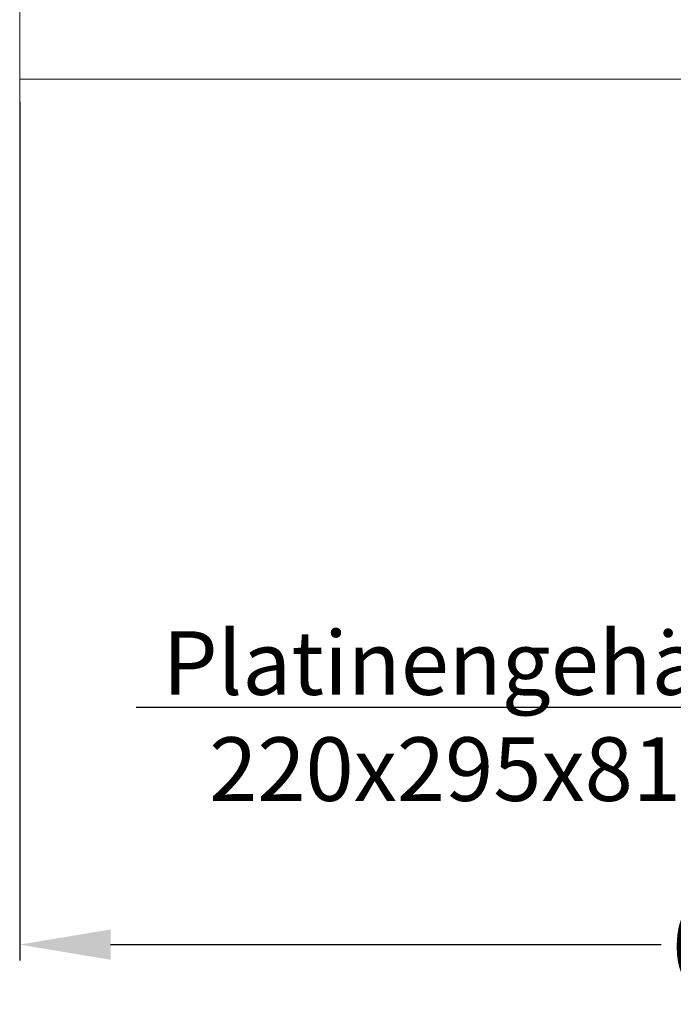
# Model space of a CAD drawing. Units: millimetres. Extents: x -2313 to 30653, y -13897 to 11807.
# Drawn here: x 7094 to 7381, y -6791 to -6358 of the extents above; entities that cross this region are included whole.
import ezdxf
from ezdxf import colors
from ezdxf.entities.mleader import LeaderData, LeaderLine
from ezdxf.math import Vec2, Vec3

# ---------------------------------------------------------------- set-up
doc = ezdxf.new("R2010")
doc.units = ezdxf.units.MM
doc.layers.get('DEFPOINTS').update_dxf_attribs({"linetype": 'CONTINUOUS'})
for name, color, linetype, lineweight in [('A_BEMASSUNG', 1, 'CONTINUOUS', 13), ('A_TEXT', 7, 'CONTINUOUS', 20), ('BEMASSUNG', 1, 'CONTINUOUS', 13), ('VOLL', 3, 'CONTINUOUS', 20)]:
    doc.layers.add(name, color=color, linetype=linetype, lineweight=lineweight)
doc.styles.add('ARIAL', font='arial.ttf', dxfattribs={"height": 40})
doc.styles.get("Standard").update_dxf_attribs({"font": 'arial.ttf'})
doc.dimstyles.get("Standard").update_dxf_attribs({"dimtxt": 0.18, "dimasz": 0.18, "dimexe": 0.18, "dimexo": 0.0625, "dimgap": 0.09, "dimtad": 0, "dimtih": 1, "dimtoh": 1, "dimdec": 4, "dimzin": 0, "dimdsep": 46, "dimtxsty": 'Standard', "dimcen": 0.09, "dimadec": 0, "dimazin": 0, "dimtfac": 1, "dimtdec": 4, "dimtofl": 0, "dimtmove": 0, "dimatfit": 3, "dimfxl": 0, "dimtolj": 1, "dimtzin": 0, "dimarcsym": 0})

# ---------------------------------------------------------------- blocks, each defined once
blk = doc.blocks.new('*D152')
at = {"layer": 'BEMASSUNG', "color": 0, "lineweight": -2, "transparency": 16777216}
for p, q in [((7093.857102557258, -6393.905434469878), (7093.857102557258, -6771.524391611641)), ((7763.857102557258, -6393.905434469878), (7763.857102557258, -6771.524391611641)), ((7133.857102557258, -6764.524391611641), (7376.137429962513, -6764.524391611641)), ((7723.857102557258, -6764.524391611641), (7474.595820139866, -6764.524391611641))]:
    blk.add_line(p, q, dxfattribs=at)
at = {"layer": 'BEMASSUNG', "color": 0, "transparency": 16777216}
for points in [[(7133.857102557258, -6757.857724944975), (7133.857102557258, -6771.191058278308), (7093.857102557258, -6764.524391611641)], [(7723.857102557258, -6757.857724944975), (7723.857102557258, -6771.191058278308), (7763.857102557258, -6764.524391611641)]]:
    blk.add_solid(points, dxfattribs=at)
at = {"layer": 'DEFPOINTS', "color": 0, "transparency": 16777216}
for p in [(7093.857102557258, -6383.905434469878), (7763.857102557258, -6383.905434469878), (7763.857102557258, -6764.524391611641)]:
    blk.add_point(p, dxfattribs=at)
at = {"layer": 'BEMASSUNG', "color": 7, "transparency": 16777216, "insert": (7425.36662505119, -6764.524391611641), "char_height": 40, "attachment_point": 5}
blk.add_mtext('\\A1;670', dxfattribs=at)
blk = doc.blocks.new('Eis-TKW-67-Wanne-front')
at = {"layer": 'VOLL'}
for p, q in [((-334.9999999999563, 0), (-334.9999999999563, 519.9999999999964)), ((335.0000000000437, 0), (-335.0000000000437, 0))]:
    blk.add_line(p, q, dxfattribs=at)
blk = doc.blocks.new('Eis-TKW-67-Wanne-front-komplett-zentralgekühlt')
at = {"layer": 'A_BEMASSUNG'}
blk.add_blockref('Eis-TKW-67-Wanne-front', (334.9999999999563, 0), dxfattribs=at)

msp = doc.modelspace()

# ---------------------------------------------------------------- linework, layer by layer
at = {"layer": 'A_BEMASSUNG', "color": 2}
msp.add_line((7093.857102553911, -6383.905434471159), (7093.857102557258, -6764.524391611641), dxfattribs=at)

# ---------------------------------------------------------------- block references
at = {"layer": 'A_BEMASSUNG'}
msp.add_blockref('Eis-TKW-67-Wanne-front-komplett-zentralgekühlt', (7093.857102553999, -6383.905434471159), dxfattribs=at)

# ---------------------------------------------------------------- dimensions: what is measured, and where the dimension line sits
at = {"layer": 'BEMASSUNG'}
dim = msp.add_linear_dim(base=(7763.857102557258, -6764.524391611641), p1=(7093.857102557258, -6383.905434469878), p2=(7763.857102557258, -6383.905434469878), dimstyle='Standard', override={"dimtxt": 40, "dimasz": 40, "dimexe": 7, "dimexo": 10, "dimgap": 5, "dimtih": 0, "dimtoh": 0, "dimzin": 8, "dimlunit": 6, "dimcen": 2.5, "dimclrt": 7, "dimtofl": 1}, dxfattribs=at)
dim.commit()
dim.dimension.update_dxf_attribs({"geometry": '*D152', "text_midpoint": (7425.36662505119, -6764.524391611641), "dimtype": 160})

# ---------------------------------------------------------------- leaders
at = {"layer": 'A_TEXT'}
ml = msp.add_multileader_mtext('Standard', dxfattribs=at)
ml.set_content('Platinengehäuse \\P220x295x81mm', color=7, style='ARIAL')
ml.set_leader_properties()
ml.build(insert=Vec2(0, 0))
ml.multileader.update_dxf_attribs({"text_right_attachment_type": 6, "dogleg_length": 20, "arrow_head_size": 20})
ctx = ml.context
ctx.base_point, ctx.char_height, ctx.arrow_head_size, ctx.landing_gap_size, ctx.plane_origin = Vec3(7168.745984583686, -6640.904343344062), 28, 20, 0.09, Vec3(4517.866603629076, -166.888458589935)
ctx.right_attachment, ctx.text_align_type = 6, 2
notes = []
notes.append((ctx, [(0, (1, 1, 0), (7475.725438881094, -6660.265598460024), (-1, 0), 20, [(0, [(7561.357102557258, -6592.791931961326)], 0, [])])]))
ctx.mtext.insert, ctx.mtext.alignment, ctx.mtext.flow_direction = Vec3(7455.635438881094, -6626.665598460024), 3, 5
for ctx, leaders in notes:
    for number, flags, end, landing, length, lines in leaders:
        leader = LeaderData()
        leader.index, (leader.has_last_leader_line, leader.has_dogleg_vector, leader.attachment_direction) = number, flags
        leader.last_leader_point, leader.dogleg_vector, leader.dogleg_length = Vec3(end), Vec3(landing), length
        for number, points, colour, breaks in lines:
            line = LeaderLine()
            line.index, line.vertices, line.color, line.breaks = number, Vec3.list(points), colors.encode_raw_color(colour), breaks
            leader.lines.append(line)
        ctx.leaders.append(leader)

doc.saveas('drawing.dxf')
